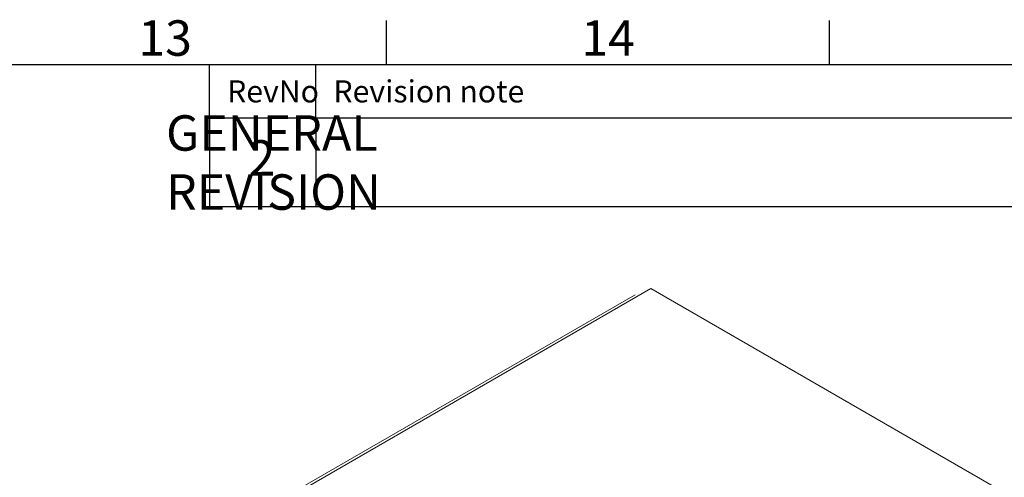
# Model space of a CAD drawing. Units: millimetres. Extents: x 63 to 4291, y 73 to 3057.
# Drawn here: x 3234 to 3790, y 2724 to 2983 of the extents above; entities that cross this region are included whole.
import ezdxf
from ezdxf.enums import TextEntityAlignment as Align

# ---------------------------------------------------------------- set-up
doc = ezdxf.new("R2010")
doc.units = ezdxf.units.MM
doc.header["$LTSCALE"] = 2
doc.layers.add('Dimensions', color=7, linetype='Continuous')
doc.layers.add('Title Block', color=7, linetype='Continuous')
doc.styles.add('ISO Proportional', font='ARIALN.TTF', dxfattribs={"width": 0.8})
doc.styles.get("Standard").update_dxf_attribs({"font": 'romans.shx', "width": 0.8})

# ---------------------------------------------------------------- blocks, each defined once
blk = doc.blocks.new('ISO A1 title block')
at = {"layer": 'Title Block'}
for p, q in [((670, 574), (670, 579)), ((720, 574), (720, 579)), ((820, 574), (20, 574)), ((650, 568), (650, 574)), ((662, 568), (662, 574)), ((650, 568), (820, 568))]:
    blk.add_line(p, q, dxfattribs=at)
at = {"layer": 'Title Block', "style": 'ISO Proportional'}
for s, p in [('13', (645, 576.5)), ('14', (695, 576.5))]:
    blk.add_text(s, height=4, dxfattribs=at).set_placement(p, align=Align.MIDDLE)
for s, p in [('Revision note', (664, 571)), ('RevNo', (652, 571))]:
    blk.add_text(s, height=2.5, dxfattribs=at).set_placement(p, align=Align.MIDDLE_LEFT)
at = {"layer": 'Title Block', "style": 'ISO Proportional', "flags": 8}
for tag, p in [('FILENAME', (747, 43)), ('DATE', (772, 43)), ('SCALE', (802, 43)), ('EDITION', (787, 23)), ('SHEET', (802, 23))]:
    blk.add_attdef(tag, text='', height=2.5, dxfattribs=at).set_placement(p, align=Align.MIDDLE_LEFT)
blk.add_attdef('DRAWING_NUMBER', text='', height=3, dxfattribs=at).set_placement((755, 25), align=Align.MIDDLE)

msp = doc.modelspace()

# ---------------------------------------------------------------- linework, layer by layer
at = {"color": 7, "linetype": 'Continuous', "lineweight": 18}
for p, q in [((3378.26, 2708.38), (3590.4, 2830.85)), ((3784.85, 2718.59), (3590.4, 2830.85)), ((3369.42, 2704.92), (3581.56, 2827.38))]:
    msp.add_line(p, q, dxfattribs=at)
at = {"layer": 'Dimensions'}
for p, q in [((3341.27, 2927.14), (3341.27, 2877.14)), ((3401.27, 2927.14), (3401.27, 2877.14)), ((3341.27, 2877.14), (4191.27, 2877.14))]:
    msp.add_line(p, q, dxfattribs=at)

# ---------------------------------------------------------------- block references
at = {"layer": 'Title Block', "xscale": 5, "yscale": 5, "zscale": 5}
msp.add_blockref('ISO A1 title block', (91.27, 87.14), dxfattribs=at)

# ---------------------------------------------------------------- texts
at = {"layer": 'Dimensions', "char_height": 20, "attachment_point": 5}
for s, insert in [('\\pxql;GENERAL REVISION', (3416.52, 2901.99)), ('2', (3370.91, 2901.99))]:
    msp.add_mtext(s, dxfattribs=dict(at, insert=insert))

doc.saveas('drawing.dxf')
